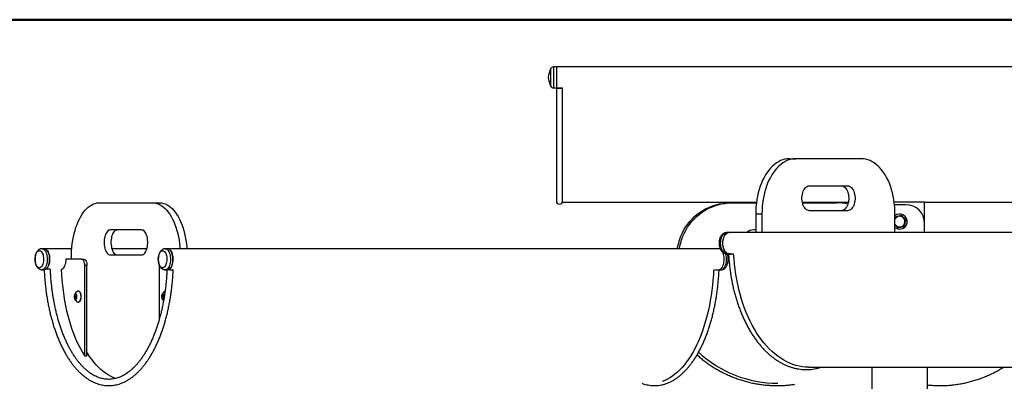
# Model space of a CAD drawing. Units: millimetres. Extents: x 0 to 42, y 0 to 29.8.
# Drawn here: x 7.5 to 9.1, y 6.3 to 6.9 of the extents above; entities that cross this region are included whole.
import ezdxf

# ---------------------------------------------------------------- set-up
doc = ezdxf.new("R2010")
doc.units = ezdxf.units.MM
doc.styles.add('SLDTEXTSTYLE0', font='TXT', dxfattribs={"width": 0.605})
doc.dimstyles.new('SLDDIMSTYLE0', dxfattribs={"dimtxt": 0.35, "dimasz": 0.3, "dimexe": 0, "dimexo": 0.0625, "dimgap": 0.0875, "dimtad": 1, "dimdec": 0, "dimlfac": 100, "dimrnd": 1e-09, "dimzin": 12, "dimdsep": 46, "dimtxsty": 'SLDTEXTSTYLE0', "dimsah": 1, "dimcen": 0.09, "dimadec": 0, "dimazin": 3, "dimtfac": 1, "dimtofl": 0, "dimtmove": 0, "dimatfit": 3, "dimfxl": 0, "dimfrac": 2, "dimtolj": 1, "dimtzin": 12, "dimarcsym": 0})

# ---------------------------------------------------------------- blocks, each defined once
blk = doc.blocks.new('_D_17')
at = {"color": 179, "linetype": 'Continuous', "lineweight": 50}
for p, q in [((10.1356, 6.8523), (3.2606, 6.8523)), ((3.3596, 6.8523), (3.3596, 5.7548)), ((6.5737, 5.7548), (3.2606, 5.7548)), ((3.3596, 5.7548), (3.3596, 4.6645))]:
    blk.add_line(p, q, dxfattribs=at)
for points in [[(3.3596, 6.8523), (3.2596, 6.5523), (3.4596, 6.5523)], [(3.3596, 5.7548), (3.4596, 6.0548), (3.2596, 6.0548)]]:
    blk.add_solid(points, dxfattribs=at)
at = {"color": 179, "linetype": 'Continuous', "lineweight": 50, "insert": (2.9085, 4.6645), "char_height": 0.35, "attachment_point": 1, "rotation": 90, "style": 'SLDTEXTSTYLE0'}
blk.add_mtext('110', dxfattribs=at)

msp = doc.modelspace()

# ---------------------------------------------------------------- linework, layer by layer
for p, q in [((8.3411, 6.7735), (8.3411, 6.7461)), ((8.3505, 6.7766), (8.346, 6.7766)), ((8.346, 6.7766), (8.346, 6.7429)), ((10.2405, 6.7766), (8.3505, 6.7766)), ((8.3505, 6.7766), (8.3505, 6.7429)), ((8.346, 6.7429), (8.3505, 6.7429)), ((8.3505, 6.7429), (8.3605, 6.7429)), ((8.3505, 6.7428), (8.3505, 6.5618)), ((8.3605, 6.5598), (8.3605, 6.7429)), ((8.7236, 6.6295), (8.7337, 6.6295)), ((8.8393, 6.6295), (8.7337, 6.6295)), ((8.756, 6.5862), (8.8169, 6.5862)), ((7.6173, 6.5588), (7.7041, 6.5588)), ((7.7041, 6.5588), (7.7151, 6.5588)), ((8.3605, 6.5598), (8.6711, 6.5598)), ((8.6315, 6.5588), (8.6282, 6.5588)), ((8.6315, 6.5588), (8.6709, 6.5588)), ((8.7445, 6.5598), (8.8184, 6.5598)), ((8.7447, 6.5588), (8.7991, 6.5588)), ((8.9405, 6.5598), (8.8918, 6.5598)), ((8.9105, 6.5558), (8.8923, 6.5558)), ((8.9405, 6.5598), (9.3907, 6.5598)), ((8.9405, 6.5318), (8.9405, 6.5598)), ((8.6699, 6.5412), (8.6699, 6.5111)), ((8.6699, 6.5412), (8.6799, 6.5412)), ((8.6799, 6.5412), (8.6799, 6.5111)), ((8.8169, 6.5462), (8.756, 6.5462)), ((8.893, 6.5111), (8.893, 6.5412)), ((8.8935, 6.5364), (8.893, 6.5349)), ((8.893, 6.5237), (8.8939, 6.5227)), ((8.9404, 6.5288), (8.9405, 6.5318)), ((8.9405, 6.5111), (8.9405, 6.5258)), ((7.6857, 6.5155), (7.6357, 6.5155)), ((8.6269, 6.5111), (8.6234, 6.5111)), ((9.8328, 6.5111), (8.6269, 6.5111)), ((8.6699, 6.5155), (8.667, 6.5155)), ((7.53, 6.4854), (7.5262, 6.4854)), ((7.5738, 6.4854), (7.53, 6.4854)), ((7.6943, 6.4854), (7.6381, 6.4854)), ((7.7275, 6.4854), (7.7237, 6.4854)), ((8.6108, 6.4854), (7.7275, 6.4854)), ((8.6128, 6.4854), (8.6108, 6.4854)), ((7.5732, 6.4685), (7.5732, 6.4705)), ((7.6357, 6.4755), (7.6857, 6.4755)), ((8.6234, 6.4774), (8.6269, 6.4774)), ((8.6269, 6.4774), (8.6345, 6.4774)), ((7.5897, 6.4685), (7.5644, 6.4685)), ((7.5897, 6.4685), (7.5932, 6.4685)), ((7.5982, 6.4585), (7.5947, 6.4585)), ((7.5947, 6.3132), (7.5947, 6.4585)), ((7.5982, 6.3132), (7.5982, 6.4585)), ((7.7147, 6.3745), (7.7147, 6.4582)), ((7.5262, 6.4517), (7.53, 6.4517)), ((7.53, 6.4517), (7.53, 6.4517)), ((7.7237, 6.4517), (7.7275, 6.4517)), ((7.7275, 6.4517), (7.7275, 6.4517)), ((8.6111, 6.4517), (8.6147, 6.4517)), ((7.5782, 6.4084), (7.579, 6.4115)), ((7.5791, 6.4055), (7.5782, 6.4084)), ((7.5809, 6.4084), (7.5782, 6.4084)), ((7.579, 6.4115), (7.5808, 6.4116)), ((7.5808, 6.4115), (7.579, 6.4115)), ((7.5808, 6.4116), (7.5817, 6.4086)), ((7.5809, 6.4084), (7.5813, 6.4099)), ((7.5817, 6.4086), (7.5809, 6.4056)), ((7.5813, 6.4072), (7.5809, 6.4084)), ((7.5847, 6.4173), (7.5844, 6.4173)), ((7.7182, 6.4086), (7.7191, 6.4116)), ((7.719, 6.4056), (7.7182, 6.4086)), ((7.7209, 6.4086), (7.7182, 6.4086)), ((7.7191, 6.4116), (7.7209, 6.4115)), ((7.7217, 6.4084), (7.7208, 6.4055)), ((7.7209, 6.4115), (7.7217, 6.4084)), ((7.7209, 6.4086), (7.7213, 6.4099)), ((7.7213, 6.4072), (7.7209, 6.4086)), ((7.5809, 6.4056), (7.5791, 6.4055)), ((7.5844, 6.3998), (7.5847, 6.3998)), ((7.7208, 6.4055), (7.719, 6.4056)), ((7.7208, 6.4056), (7.719, 6.4056)), ((7.5982, 6.3132), (7.5947, 6.3132)), ((8.7551, 6.2955), (9.2772, 6.2955)), ((8.8561, 6.2955), (8.8561, 5.2548)), ((8.945, 5.2548), (8.945, 6.2955))]:
    msp.add_line(p, q)
at = {"flags": 128}
for points in [[(8.3509, 6.7429), (8.3506, 6.7429), (8.3505, 6.7428), (8.3508, 6.7426), (8.3514, 6.7425), (8.3524, 6.7425), (8.3535, 6.7424), (8.3548, 6.7424), (8.3562, 6.7424), (8.3575, 6.7424), (8.3587, 6.7425), (8.3596, 6.7425), (8.3602, 6.7426), (8.3605, 6.7428), (8.3604, 6.7429), (8.3602, 6.7429)], [(8.7236, 6.6295), (8.7201, 6.6293), (8.7166, 6.6287), (8.7131, 6.6278), (8.7097, 6.6265), (8.7063, 6.6248), (8.703, 6.6228), (8.6998, 6.6204), (8.6967, 6.6177), (8.6938, 6.6146), (8.6909, 6.6113), (8.6882, 6.6076), (8.6856, 6.6036), (8.6832, 6.5994), (8.681, 6.595), (8.6789, 6.5903), (8.6771, 6.5854), (8.6754, 6.5803), (8.674, 6.575), (8.6727, 6.5696), (8.6717, 6.5641), (8.6709, 6.5584), (8.6703, 6.5527), (8.67, 6.547), (8.6699, 6.5412)], [(8.7337, 6.6295), (8.7302, 6.6293), (8.7267, 6.6287), (8.7232, 6.6278), (8.7198, 6.6265), (8.7164, 6.6248), (8.7131, 6.6228), (8.7099, 6.6204), (8.7068, 6.6177), (8.7038, 6.6146), (8.701, 6.6113), (8.6983, 6.6076), (8.6957, 6.6036), (8.6933, 6.5994), (8.6911, 6.595), (8.689, 6.5903), (8.6871, 6.5854), (8.6855, 6.5803), (8.684, 6.575), (8.6828, 6.5696), (8.6818, 6.5641), (8.681, 6.5584), (8.6804, 6.5527), (8.6801, 6.547), (8.6799, 6.5412)], [(8.893, 6.5412), (8.8929, 6.547), (8.8926, 6.5527), (8.892, 6.5584), (8.8912, 6.5641), (8.8902, 6.5696), (8.8889, 6.575), (8.8875, 6.5803), (8.8858, 6.5854), (8.884, 6.5903), (8.8819, 6.595), (8.8797, 6.5994), (8.8773, 6.6036), (8.8747, 6.6076), (8.872, 6.6113), (8.8691, 6.6146), (8.8661, 6.6177), (8.863, 6.6204), (8.8598, 6.6228), (8.8566, 6.6248), (8.8532, 6.6265), (8.8498, 6.6278), (8.8463, 6.6287), (8.8428, 6.6293), (8.8393, 6.6295)], [(8.756, 6.5462), (8.7544, 6.5464), (8.7528, 6.547), (8.7512, 6.5479), (8.7497, 6.5491), (8.7484, 6.5507), (8.7471, 6.5526), (8.7461, 6.5547), (8.7452, 6.557), (8.7446, 6.5595), (8.7441, 6.5622), (8.7439, 6.5649), (8.7439, 6.5676), (8.7441, 6.5703), (8.7446, 6.5729), (8.7452, 6.5754), (8.7461, 6.5778), (8.7471, 6.5799), (8.7484, 6.5817), (8.7497, 6.5833), (8.7512, 6.5846), (8.7528, 6.5855), (8.7544, 6.586), (8.756, 6.5862)], [(8.8068, 6.5862), (8.8085, 6.586), (8.8101, 6.5855), (8.8117, 6.5846), (8.8132, 6.5833), (8.8145, 6.5817), (8.8157, 6.5799), (8.8168, 6.5778), (8.8177, 6.5754), (8.8183, 6.5729), (8.8188, 6.5703), (8.819, 6.5676), (8.819, 6.5649), (8.8188, 6.5622), (8.8183, 6.5595), (8.8177, 6.557), (8.8168, 6.5547), (8.8157, 6.5526), (8.8145, 6.5507), (8.8132, 6.5491), (8.8117, 6.5479), (8.8101, 6.547), (8.8085, 6.5464), (8.8068, 6.5462)], [(8.8169, 6.5862), (8.8186, 6.586), (8.8202, 6.5855), (8.8218, 6.5846), (8.8232, 6.5833), (8.8246, 6.5817), (8.8258, 6.5799), (8.8269, 6.5778), (8.8277, 6.5754), (8.8284, 6.5729), (8.8288, 6.5703), (8.8291, 6.5676), (8.8291, 6.5649), (8.8288, 6.5622), (8.8284, 6.5595), (8.8277, 6.557), (8.8269, 6.5547), (8.8258, 6.5526), (8.8246, 6.5507), (8.8232, 6.5491), (8.8218, 6.5479), (8.8202, 6.547), (8.8186, 6.5464), (8.8169, 6.5462)], [(7.5732, 6.4705), (7.5733, 6.4763), (7.5736, 6.4821), (7.574, 6.4877), (7.5747, 6.4934), (7.5755, 6.4989), (7.5766, 6.5043), (7.5777, 6.5096), (7.5791, 6.5147), (7.5806, 6.5196), (7.5823, 6.5243), (7.5841, 6.5287), (7.5861, 6.5329), (7.5882, 6.5369), (7.5905, 6.5406), (7.5928, 6.5439), (7.5953, 6.547), (7.5978, 6.5497), (7.6004, 6.5521), (7.6031, 6.5541), (7.6059, 6.5558), (7.6087, 6.5571), (7.6116, 6.558), (7.6144, 6.5586), (7.6173, 6.5588)], [(7.7041, 6.5588), (7.7069, 6.5586), (7.7098, 6.558), (7.7127, 6.5571), (7.7155, 6.5558), (7.7182, 6.5541), (7.7209, 6.5521), (7.7236, 6.5497), (7.7261, 6.547), (7.7286, 6.5439), (7.7309, 6.5406), (7.7332, 6.5369), (7.7353, 6.5329), (7.7372, 6.5287), (7.7391, 6.5243), (7.7408, 6.5196), (7.7423, 6.5147), (7.7436, 6.5096), (7.7448, 6.5043), (7.7459, 6.4989), (7.7467, 6.4934), (7.7473, 6.4877), (7.7476, 6.4854)], [(7.7151, 6.5588), (7.7179, 6.5586), (7.7208, 6.558), (7.7237, 6.5571), (7.7265, 6.5558), (7.7292, 6.5541), (7.7319, 6.5521), (7.7346, 6.5497), (7.7371, 6.547), (7.7396, 6.5439), (7.7419, 6.5406), (7.7442, 6.5369), (7.7463, 6.5329), (7.7482, 6.5287), (7.7501, 6.5243), (7.7518, 6.5196), (7.7533, 6.5147), (7.7546, 6.5096), (7.7558, 6.5043), (7.7568, 6.4989), (7.7577, 6.4934), (7.7583, 6.4877), (7.7586, 6.4854)], [(8.5442, 6.4854), (8.5446, 6.4877), (8.5459, 6.4934), (8.5475, 6.4989), (8.5495, 6.5043), (8.5518, 6.5096), (8.5544, 6.5147), (8.5573, 6.5196), (8.5606, 6.5243), (8.5641, 6.5287), (8.5679, 6.5329), (8.572, 6.5369), (8.5763, 6.5406), (8.5809, 6.5439), (8.5856, 6.547), (8.5905, 6.5497), (8.5956, 6.5521), (8.6008, 6.5541), (8.6062, 6.5558), (8.6116, 6.5571), (8.6171, 6.558), (8.6226, 6.5586), (8.6282, 6.5588)], [(8.5475, 6.4854), (8.5479, 6.4877), (8.5492, 6.4934), (8.5508, 6.4989), (8.5527, 6.5043), (8.555, 6.5096), (8.5577, 6.5147), (8.5606, 6.5196), (8.5639, 6.5243), (8.5674, 6.5287), (8.5712, 6.5329), (8.5753, 6.5369), (8.5796, 6.5406), (8.5841, 6.5439), (8.5889, 6.547), (8.5938, 6.5497), (8.5989, 6.5521), (8.6041, 6.5541), (8.6094, 6.5558), (8.6149, 6.5571), (8.6204, 6.558), (8.6259, 6.5586), (8.6315, 6.5588)], [(8.8939, 6.5227), (8.8932, 6.5236), (8.893, 6.5238)], [(7.6357, 6.5155), (7.6343, 6.5153), (7.633, 6.5148), (7.6317, 6.5139), (7.6305, 6.5126), (7.6294, 6.511), (7.6284, 6.5092), (7.6275, 6.5071), (7.6268, 6.5047), (7.6263, 6.5022), (7.6259, 6.4996), (7.6257, 6.4969), (7.6257, 6.4942), (7.6259, 6.4915), (7.6263, 6.4888), (7.6268, 6.4863), (7.6275, 6.484), (7.6284, 6.4819), (7.6294, 6.48), (7.6305, 6.4784), (7.6317, 6.4772), (7.633, 6.4763), (7.6343, 6.4757), (7.6357, 6.4755)], [(7.6467, 6.5155), (7.6453, 6.5153), (7.644, 6.5148), (7.6427, 6.5139), (7.6415, 6.5126), (7.6404, 6.511), (7.6394, 6.5092), (7.6385, 6.5071), (7.6378, 6.5047), (7.6373, 6.5022), (7.6369, 6.4996), (7.6367, 6.4969), (7.6367, 6.4942), (7.6369, 6.4915), (7.6373, 6.4888), (7.6378, 6.4863), (7.6385, 6.484), (7.6394, 6.4819), (7.6404, 6.48), (7.6415, 6.4784), (7.6427, 6.4772), (7.644, 6.4763), (7.6453, 6.4757), (7.6467, 6.4755)], [(7.6857, 6.4755), (7.6871, 6.4757), (7.6884, 6.4763), (7.6897, 6.4772), (7.6909, 6.4784), (7.692, 6.48), (7.693, 6.4819), (7.6939, 6.484), (7.6946, 6.4863), (7.6951, 6.4888), (7.6955, 6.4915), (7.6957, 6.4942), (7.6957, 6.4969), (7.6955, 6.4996), (7.6951, 6.5022), (7.6946, 6.5047), (7.6939, 6.5071), (7.693, 6.5092), (7.692, 6.511), (7.6909, 6.5126), (7.6897, 6.5139), (7.6884, 6.5148), (7.6871, 6.5153), (7.6857, 6.5155)], [(8.6234, 6.5111), (8.6219, 6.5109), (8.6204, 6.5104), (8.619, 6.5095), (8.6177, 6.5083), (8.6165, 6.5068), (8.6155, 6.505), (8.6146, 6.503), (8.614, 6.5008), (8.6135, 6.4985), (8.6132, 6.4961), (8.6131, 6.4936), (8.6133, 6.4912), (8.6137, 6.4888), (8.6143, 6.4865), (8.6151, 6.4844), (8.616, 6.4825), (8.6171, 6.4809), (8.6184, 6.4795), (8.6197, 6.4785), (8.6212, 6.4778), (8.6226, 6.4774), (8.6234, 6.4774)], [(8.6269, 6.5111), (8.6262, 6.511), (8.6247, 6.5107), (8.6232, 6.51), (8.6219, 6.5089), (8.6206, 6.5076), (8.6195, 6.5059), (8.6186, 6.504), (8.6178, 6.5019), (8.6172, 6.4997), (8.6168, 6.4973), (8.6167, 6.4948), (8.6167, 6.4924), (8.617, 6.49), (8.6175, 6.4876), (8.6181, 6.4854), (8.619, 6.4834), (8.6201, 6.4817), (8.6212, 6.4802), (8.6225, 6.479), (8.6239, 6.4781), (8.6254, 6.4776), (8.6269, 6.4774)], [(8.6269, 6.5111), (8.6254, 6.5109), (8.6239, 6.5104), (8.6225, 6.5095), (8.6212, 6.5083), (8.6201, 6.5068), (8.619, 6.505), (8.6181, 6.503), (8.6175, 6.5008), (8.617, 6.4985), (8.6167, 6.4961), (8.6167, 6.4936), (8.6168, 6.4912), (8.6172, 6.4888), (8.6178, 6.4865), (8.6186, 6.4844), (8.6195, 6.4825), (8.6206, 6.4809), (8.6219, 6.4795), (8.6232, 6.4785), (8.6247, 6.4778), (8.6262, 6.4774), (8.6269, 6.4774)], [(7.5262, 6.4854), (7.5268, 6.4853), (7.528, 6.485), (7.5292, 6.4843), (7.5303, 6.4832), (7.5313, 6.4819), (7.5322, 6.4802), (7.533, 6.4783), (7.5337, 6.4762), (7.5341, 6.474), (7.5344, 6.4716), (7.5346, 6.4691), (7.5345, 6.4667), (7.5343, 6.4643), (7.5339, 6.4619), (7.5334, 6.4598), (7.5326, 6.4578), (7.5318, 6.456), (7.5308, 6.4545), (7.5297, 6.4533), (7.5286, 6.4524), (7.5274, 6.4519), (7.5262, 6.4517)], [(7.53, 6.4517), (7.5312, 6.4519), (7.5324, 6.4524), (7.5336, 6.4533), (7.5346, 6.4545), (7.5356, 6.456), (7.5365, 6.4578), (7.5372, 6.4598), (7.5377, 6.4619), (7.5381, 6.4643), (7.5384, 6.4667), (7.5384, 6.4691), (7.5383, 6.4716), (7.538, 6.474), (7.5375, 6.4762), (7.5368, 6.4783), (7.5361, 6.4802), (7.5351, 6.4819), (7.5341, 6.4832), (7.533, 6.4843), (7.5318, 6.485), (7.5306, 6.4853), (7.53, 6.4854)], [(7.53, 6.4854), (7.5306, 6.4853), (7.5318, 6.485), (7.533, 6.4843), (7.5341, 6.4832), (7.5351, 6.4819), (7.5361, 6.4802), (7.5368, 6.4783), (7.5375, 6.4762), (7.538, 6.474), (7.5383, 6.4716), (7.5384, 6.4691), (7.5384, 6.4667), (7.5381, 6.4643), (7.5377, 6.4619), (7.5372, 6.4598), (7.5365, 6.4578), (7.5356, 6.456), (7.5346, 6.4545), (7.5336, 6.4533), (7.5324, 6.4524), (7.5312, 6.4519), (7.53, 6.4517), (7.53, 6.4517)], [(7.7237, 6.4854), (7.7249, 6.4852), (7.7261, 6.4847), (7.7272, 6.4838), (7.7283, 6.4826), (7.7293, 6.4811), (7.7301, 6.4793), (7.7308, 6.4773), (7.7314, 6.4751), (7.7318, 6.4728), (7.732, 6.4704), (7.7321, 6.4679), (7.7319, 6.4655), (7.7316, 6.4631), (7.7312, 6.4608), (7.7305, 6.4587), (7.7297, 6.4568), (7.7288, 6.4552), (7.7278, 6.4538), (7.7267, 6.4528), (7.7255, 6.4521), (7.7243, 6.4517), (7.7237, 6.4517)], [(7.7275, 6.4517), (7.7287, 6.4519), (7.7299, 6.4524), (7.7311, 6.4533), (7.7321, 6.4545), (7.7331, 6.456), (7.734, 6.4578), (7.7347, 6.4598), (7.7352, 6.4619), (7.7356, 6.4643), (7.7359, 6.4667), (7.7359, 6.4691), (7.7358, 6.4716), (7.7355, 6.474), (7.735, 6.4762), (7.7343, 6.4783), (7.7336, 6.4802), (7.7326, 6.4819), (7.7316, 6.4832), (7.7305, 6.4843), (7.7293, 6.485), (7.7281, 6.4853), (7.7275, 6.4854)], [(7.7275, 6.4854), (7.7287, 6.4852), (7.7299, 6.4847), (7.7311, 6.4838), (7.7321, 6.4826), (7.7331, 6.4811), (7.734, 6.4793), (7.7347, 6.4773), (7.7352, 6.4751), (7.7356, 6.4728), (7.7359, 6.4704), (7.7359, 6.4679), (7.7358, 6.4655), (7.7355, 6.4631), (7.735, 6.4608), (7.7343, 6.4587), (7.7336, 6.4568), (7.7326, 6.4552), (7.7316, 6.4538), (7.7305, 6.4528), (7.7293, 6.4521), (7.7281, 6.4517), (7.7275, 6.4517)], [(7.5219, 6.4548), (7.5208, 6.455), (7.5198, 6.4555), (7.5187, 6.4564), (7.5178, 6.4576), (7.517, 6.459), (7.5163, 6.4607), (7.5157, 6.4627), (7.5153, 6.4647), (7.5151, 6.4669), (7.5151, 6.4691), (7.5152, 6.4713), (7.5155, 6.4734), (7.516, 6.4754), (7.5166, 6.4772), (7.5174, 6.4788), (7.5183, 6.4801), (7.5192, 6.4811), (7.5203, 6.4818), (7.5214, 6.4822), (7.5225, 6.4822), (7.5236, 6.4818), (7.5246, 6.4811), (7.5256, 6.4801), (7.5265, 6.4788), (7.5272, 6.4772), (7.5279, 6.4754), (7.5283, 6.4734), (7.5286, 6.4713), (7.5288, 6.4691), (7.5287, 6.4669), (7.5285, 6.4647), (7.5281, 6.4627), (7.5276, 6.4607), (7.5269, 6.459), (7.526, 6.4576), (7.5251, 6.4564), (7.5241, 6.4555), (7.523, 6.455), (7.5219, 6.4548)], [(7.7194, 6.4822), (7.7205, 6.4821), (7.7216, 6.4815), (7.7226, 6.4807), (7.7235, 6.4795), (7.7244, 6.478), (7.7251, 6.4763), (7.7256, 6.4744), (7.726, 6.4723), (7.7262, 6.4702), (7.7263, 6.468), (7.7261, 6.4658), (7.7258, 6.4637), (7.7254, 6.4617), (7.7247, 6.4599), (7.724, 6.4583), (7.7231, 6.4569), (7.7221, 6.4559), (7.7211, 6.4552), (7.72, 6.4549), (7.7189, 6.4549), (7.7178, 6.4552), (7.7167, 6.4559), (7.7158, 6.4569), (7.7149, 6.4583), (7.7141, 6.4599), (7.7135, 6.4617), (7.713, 6.4637), (7.7127, 6.4658), (7.7126, 6.468), (7.7126, 6.4702), (7.7128, 6.4723), (7.7132, 6.4744), (7.7138, 6.4763), (7.7145, 6.478), (7.7153, 6.4795), (7.7162, 6.4807), (7.7173, 6.4815), (7.7183, 6.4821), (7.7194, 6.4822)], [(8.6108, 6.4517), (8.6121, 6.4519), (8.6133, 6.4524), (8.6144, 6.4533), (8.6155, 6.4545), (8.6165, 6.456), (8.6173, 6.4578), (8.618, 6.4598), (8.6186, 6.4619), (8.619, 6.4643), (8.6192, 6.4667), (8.6193, 6.4691), (8.6191, 6.4716), (8.6188, 6.474), (8.6183, 6.4762), (8.6177, 6.4783), (8.6172, 6.4796)], [(8.6108, 6.4517), (8.6121, 6.4519), (8.6133, 6.4524), (8.6144, 6.4533), (8.6155, 6.4545), (8.6165, 6.456), (8.6173, 6.4578), (8.618, 6.4598), (8.6186, 6.4619), (8.619, 6.4643), (8.6192, 6.4667), (8.6193, 6.4691), (8.6191, 6.4716), (8.6188, 6.474), (8.6183, 6.4762), (8.6177, 6.4783), (8.6172, 6.4796)], [(8.6147, 6.4517), (8.6159, 6.4519), (8.6171, 6.4524), (8.6182, 6.4533), (8.6193, 6.4545), (8.6203, 6.456), (8.6211, 6.4578), (8.6219, 6.4598), (8.6224, 6.4619), (8.6228, 6.4643), (8.623, 6.4667), (8.6231, 6.4691), (8.6229, 6.4716), (8.6226, 6.474), (8.6222, 6.4762), (8.6217, 6.4776)], [(8.6287, 6.4774), (8.628, 6.4773), (8.6272, 6.4772), (8.6266, 6.4771), (8.6263, 6.477), (8.6265, 6.4769), (8.627, 6.4768), (8.6278, 6.4768), (8.6289, 6.4768), (8.6301, 6.4768), (8.6315, 6.4769), (8.6328, 6.477), (8.634, 6.4771), (8.6345, 6.4771)], [(8.7551, 6.2955), (8.7499, 6.2957), (8.7448, 6.2962), (8.7397, 6.2971), (8.7346, 6.2983), (8.7296, 6.2999), (8.7246, 6.3019), (8.7196, 6.3042), (8.7148, 6.3068), (8.71, 6.3098), (8.7052, 6.3131), (8.7006, 6.3168), (8.6961, 6.3207), (8.6916, 6.325), (8.6873, 6.3296), (8.6831, 6.3344), (8.6791, 6.3396), (8.6751, 6.345), (8.6713, 6.3507), (8.6677, 6.3567), (8.6642, 6.3629), (8.6609, 6.3694), (8.6578, 6.376), (8.6548, 6.3829), (8.652, 6.39), (8.6494, 6.3973), (8.647, 6.4047), (8.6448, 6.4124), (8.6428, 6.4201), (8.641, 6.428), (8.6394, 6.436), (8.638, 6.4441), (8.6368, 6.4524), (8.6358, 6.4606), (8.6351, 6.469), (8.6345, 6.4774), (8.6345, 6.4774)], [(7.5644, 6.4685), (7.5643, 6.4661), (7.564, 6.4637), (7.5636, 6.4614), (7.563, 6.4593), (7.5623, 6.4573), (7.5614, 6.4556), (7.5604, 6.4542), (7.5593, 6.4531), (7.5582, 6.4523), (7.5569, 6.4518)], [(7.5947, 6.4585), (7.5946, 6.4605), (7.5943, 6.4624), (7.5939, 6.4641), (7.5933, 6.4656), (7.5925, 6.4668), (7.5916, 6.4678), (7.5907, 6.4683), (7.5897, 6.4685)], [(7.5932, 6.4685), (7.5942, 6.4683), (7.5951, 6.4678), (7.596, 6.4668), (7.5967, 6.4656), (7.5973, 6.4641), (7.5978, 6.4624), (7.5981, 6.4605), (7.5982, 6.4585)], [(7.5569, 6.4518), (7.5574, 6.4433), (7.558, 6.4348), (7.5589, 6.4265), (7.5599, 6.4182), (7.5611, 6.4099), (7.5624, 6.4018), (7.564, 6.3939), (7.5657, 6.386), (7.5676, 6.3784), (7.5696, 6.3709), (7.5718, 6.3635), (7.5742, 6.3564), (7.5767, 6.3495), (7.5794, 6.3428), (7.5822, 6.3364), (7.5851, 6.3302), (7.5882, 6.3243), (7.5914, 6.3186), (7.5947, 6.3132)], [(8.6024, 6.4517), (8.6024, 6.4517), (8.602, 6.4433), (8.6014, 6.4349), (8.6006, 6.4267), (8.5996, 6.4184), (8.5984, 6.4103), (8.5971, 6.4023), (8.5956, 6.3944), (8.594, 6.3867), (8.5922, 6.3791), (8.5902, 6.3716), (8.588, 6.3643), (8.5858, 6.3572), (8.5833, 6.3503), (8.5807, 6.3437), (8.578, 6.3372), (8.5752, 6.331), (8.5722, 6.325), (8.5691, 6.3193), (8.5659, 6.3139), (8.5625, 6.3087), (8.5591, 6.3039), (8.5555, 6.2993), (8.5519, 6.295), (8.5482, 6.2911), (8.5444, 6.2874), (8.5405, 6.2841), (8.5365, 6.2811), (8.5325, 6.2785), (8.5285, 6.2762), (8.5244, 6.2742), (8.5202, 6.2726)], [(7.5781, 6.4062), (7.5785, 6.4053), (7.579, 6.4046), (7.5796, 6.4042), (7.5802, 6.4042), (7.5808, 6.4045), (7.5814, 6.4052), (7.5818, 6.4061), (7.582, 6.4072), (7.5821, 6.4085), (7.5821, 6.4097), (7.5818, 6.4108), (7.5814, 6.4118), (7.5809, 6.4125), (7.5803, 6.4128), (7.5797, 6.4129), (7.5791, 6.4125), (7.5785, 6.4119), (7.5781, 6.4109), (7.5779, 6.4098), (7.5778, 6.4086), (7.5778, 6.4074), (7.5781, 6.4062)], [(7.5835, 6.4), (7.5844, 6.3998), (7.5853, 6.4), (7.5861, 6.4005), (7.5869, 6.4013), (7.5876, 6.4025), (7.5881, 6.4039), (7.5885, 6.4055), (7.5887, 6.4072), (7.5888, 6.409), (7.5886, 6.4107), (7.5883, 6.4124), (7.5879, 6.4139), (7.5872, 6.4152), (7.5865, 6.4162), (7.5857, 6.4169), (7.5848, 6.4172), (7.584, 6.4172), (7.5835, 6.4171)], [(7.5847, 6.3998), (7.5856, 6.4), (7.5864, 6.4005), (7.5872, 6.4013), (7.5879, 6.4025), (7.5884, 6.4039), (7.5888, 6.4055), (7.589, 6.4072), (7.5891, 6.409), (7.589, 6.4107), (7.5886, 6.4124), (7.5882, 6.4139), (7.5876, 6.4152), (7.5868, 6.4162), (7.586, 6.4169), (7.5852, 6.4172), (7.5847, 6.4173)], [(7.7181, 6.4108), (7.7178, 6.4097), (7.7178, 6.4085), (7.7179, 6.4072), (7.7181, 6.4061), (7.7185, 6.4052), (7.7191, 6.4045), (7.7197, 6.4042), (7.7203, 6.4042), (7.7209, 6.4046), (7.7214, 6.4053), (7.7216, 6.4058)], [(7.7221, 6.4087), (7.722, 6.4098), (7.7218, 6.4109), (7.7214, 6.4119), (7.7208, 6.4125), (7.7202, 6.4129), (7.7196, 6.4128), (7.719, 6.4125), (7.7185, 6.4118), (7.7181, 6.4108)], [(7.644, 6.2774), (7.64, 6.2789), (7.636, 6.2809), (7.632, 6.2831), (7.628, 6.2857), (7.6242, 6.2887), (7.6203, 6.2919), (7.6166, 6.2955), (7.6129, 6.2994), (7.6093, 6.3036), (7.6058, 6.3081), (7.6024, 6.3129), (7.5991, 6.318), (7.5982, 6.3196)]]:
    msp.add_lwpolyline(points, dxfattribs=at)
for centre, radius, start, end in [((8.3731, 6.7575), 0.0357, 153.4562, 176.3878), ((8.346, 6.7713), 0.00537, 90, 155.5473), ((8.3731, 6.762), 0.0357, 183.6122, 206.5438), ((8.346, 6.7483), 0.00537, 204.4527, 270), ((8.3555, 6.5618), 0.005, 180, 0), ((8.7991, 6.4763), 0.0825, 77.0497, 89.9931), ((8.9105, 6.5258), 0.03, 0, 90), ((8.9005, 6.5288), 0.012, 282.4483, 128.7576), ((8.9005, 6.5288), 0.009, 102.4483, 146.5849), ((8.9005, 6.5288), 0.00875, 282.4483, 149.1543), ((8.9005, 6.5288), 0.0085, 282.4483, 152.1045), ((8.9005, 6.5288), 0.009, 42.4483, 102.4483), ((8.9005, 6.5288), 0.009, 342.4483, 42.4483), ((8.9005, 6.5288), 0.0085, 207.8955, 282.4483), ((8.9005, 6.5288), 0.00875, 210.8457, 282.4483), ((8.9005, 6.5288), 0.012, 231.2424, 282.4483), ((8.9005, 6.5288), 0.009, 222.4483, 282.4483), ((8.9005, 6.5288), 0.009, 282.4483, 342.4483), ((8.667, 6.4966), 0.0189, 90.1347, 130.1232), ((8.6108, 6.4807), 0.00467, 59.4965, 89.2726), ((7.5373, 6.3889), 0.0636, 90.1527, 92.7803), ((7.5375, 6.4344), 0.018, 84.6685, 91.1098), ((7.7328, 6.4819), 0.0303, 263.1283, 276.8717), ((8.6075, 6.4819), 0.0303, 263.1295, 276.8705), ((7.587, 6.4085), 0.00927, 112.3214, 197.2661), ((7.5869, 6.4085), 0.00572, 166.624, 193.2097), ((7.727, 6.4085), 0.00927, 112.3214, 228.2639), ((7.7269, 6.4085), 0.00573, 166.8325, 193.3338), ((7.587, 6.4085), 0.00927, 197.2661, 247.6786), ((8.7056, 6.4582), 0.1884, 227.4625, 269.8446)]:
    msp.add_arc(centre, radius, start, end)
for points, knots in [([(8.8935, 6.5364), (8.8948, 6.5367), (8.8964, 6.5371), (8.8982, 6.5375), (8.8986, 6.5376)], [0, 0, 0, 0, 0.745925, 1, 1, 1, 1]), ([(8.8986, 6.5376), (8.8999, 6.5379), (8.9016, 6.5382), (8.9033, 6.5386), (8.9037, 6.5387)], [0, 0, 0, 0, 0.76078, 1, 1, 1, 1]), ([(8.9072, 6.5349), (8.9071, 6.5349), (8.9065, 6.5356), (8.9053, 6.5369), (8.9042, 6.5381), (8.9037, 6.5387)], [0, 0, 0, 0, 0.070097, 0.530794, 1, 1, 1, 1]), ([(8.9107, 6.531), (8.9101, 6.5316), (8.909, 6.5329), (8.9078, 6.5342), (8.9072, 6.5349)], [0, 0, 0, 0, 0.495432, 1, 1, 1, 1]), ([(8.8939, 6.5227), (8.894, 6.5226), (8.8946, 6.5219), (8.8958, 6.5206), (8.8969, 6.5195), (8.8974, 6.5189)], [0, 0, 0, 0, 0.070085, 0.530762, 1, 1, 1, 1]), ([(8.8974, 6.5189), (8.8986, 6.5191), (8.9003, 6.5195), (8.902, 6.5199), (8.9025, 6.52)], [0, 0, 0, 0, 0.745926, 1, 1, 1, 1]), ([(8.9025, 6.52), (8.9038, 6.5203), (8.9055, 6.5207), (8.9071, 6.521), (8.9075, 6.5211)], [0, 0, 0, 0, 0.760777, 1, 1, 1, 1]), ([(8.9075, 6.5211), (8.9078, 6.5219), (8.9083, 6.5235), (8.9088, 6.5252), (8.9091, 6.5261)], [0, 0, 0, 0, 0.495463, 1, 1, 1, 1]), ([(8.9091, 6.5261), (8.9091, 6.5262), (8.9094, 6.5271), (8.91, 6.5287), (8.9104, 6.5303), (8.9107, 6.531)], [0, 0, 0, 0, 0.070101, 0.530781, 1, 1, 1, 1]), ([(8.6234, 6.5111), (8.6229, 6.5111), (8.6219, 6.511), (8.6203, 6.5106), (8.6187, 6.5099), (8.6172, 6.509), (8.6159, 6.5078), (8.6146, 6.5063), (8.6135, 6.5046), (8.6126, 6.5027), (8.6119, 6.5006), (8.6114, 6.4984), (8.6111, 6.4961), (8.611, 6.4938), (8.6112, 6.4915), (8.6115, 6.4892), (8.6121, 6.487), (8.613, 6.4849), (8.614, 6.483), (8.6153, 6.4813), (8.6167, 6.4799), (8.6181, 6.4789), (8.6197, 6.478), (8.6214, 6.4775), (8.6227, 6.4773), (8.6234, 6.4774), (8.6234, 6.4774)], [0, 0, 0, 0, 0.031394, 0.07092, 0.110364, 0.15038, 0.191531, 0.234199, 0.278412, 0.323815, 0.369832, 0.415898, 0.461869, 0.507788, 0.553789, 0.60001, 0.64662, 0.693777, 0.741523, 0.789563, 0.831623, 0.872194, 0.911477, 0.954124, 0.995271, 1, 1, 1, 1]), ([(7.5262, 6.4853), (7.5258, 6.4853), (7.5248, 6.4853), (7.5234, 6.485), (7.522, 6.4843), (7.5206, 6.4834), (7.5194, 6.4823), (7.5183, 6.4809), (7.5174, 6.4792), (7.5165, 6.4774), (7.5159, 6.4753), (7.5154, 6.4731), (7.5151, 6.4708), (7.515, 6.4686), (7.5151, 6.4663), (7.5154, 6.464), (7.5158, 6.4618), (7.5165, 6.4597), (7.5174, 6.4577), (7.5184, 6.456), (7.5196, 6.4546), (7.5209, 6.4534), (7.5223, 6.4526), (7.5238, 6.452), (7.5251, 6.4517), (7.5259, 6.4517), (7.5262, 6.4517)], [0, 0, 0, 0, 0.028071, 0.065495, 0.102676, 0.140533, 0.180006, 0.221891, 0.266481, 0.313122, 0.360349, 0.407172, 0.453492, 0.499495, 0.54545, 0.591612, 0.638251, 0.685728, 0.734386, 0.784362, 0.827438, 0.8679, 0.906232, 0.943168, 0.979364, 1, 1, 1, 1]), ([(7.7237, 6.4854), (7.7232, 6.4854), (7.7222, 6.4853), (7.7207, 6.4849), (7.7193, 6.4842), (7.718, 6.4833), (7.7168, 6.4821), (7.7157, 6.4807), (7.7147, 6.479), (7.7139, 6.4771), (7.7133, 6.475), (7.7128, 6.4728), (7.7126, 6.4705), (7.7125, 6.4682), (7.7126, 6.4659), (7.7129, 6.4637), (7.7134, 6.4615), (7.7141, 6.4594), (7.715, 6.4574), (7.7161, 6.4557), (7.7174, 6.4543), (7.7186, 6.4533), (7.72, 6.4524), (7.7216, 6.4519), (7.7228, 6.4517), (7.7235, 6.4517), (7.7237, 6.4517)], [0, 0, 0, 0, 0.033621, 0.070965, 0.108199, 0.146256, 0.18606, 0.228365, 0.273343, 0.320197, 0.367403, 0.414163, 0.460435, 0.506427, 0.552416, 0.598642, 0.645399, 0.693046, 0.741923, 0.792087, 0.834712, 0.874767, 0.912825, 0.949603, 0.989662, 1, 1, 1, 1]), ([(8.6147, 6.4517), (8.6151, 6.4517), (8.6161, 6.4518), (8.6176, 6.4522), (8.619, 6.4529), (8.6204, 6.4538), (8.6216, 6.455), (8.6226, 6.4564), (8.6236, 6.4581), (8.6244, 6.46), (8.625, 6.4621), (8.6255, 6.4643), (8.6257, 6.4666), (8.6258, 6.4688), (8.6257, 6.4711), (8.6254, 6.4734), (8.6249, 6.4755), (8.6245, 6.4768), (8.6242, 6.4774)], [0, 0, 0, 0, 0.04887, 0.103164, 0.157286, 0.212603, 0.270462, 0.331948, 0.397331, 0.465431, 0.534052, 0.602018, 0.669277, 0.736129, 0.802976, 0.870169, 0.938132, 1, 1, 1, 1]), ([(8.6263, 6.477), (8.6264, 6.4756), (8.6266, 6.4715), (8.6272, 6.4648), (8.628, 6.4569), (8.629, 6.4491), (8.6302, 6.4413), (8.6315, 6.4336), (8.6331, 6.4261), (8.6348, 6.4186), (8.6368, 6.4112), (8.6389, 6.404), (8.6412, 6.3969), (8.6436, 6.3899), (8.6463, 6.3831), (8.649, 6.3765), (8.652, 6.3701), (8.6551, 6.3638), (8.6584, 6.3578), (8.6618, 6.352), (8.6653, 6.3464), (8.669, 6.341), (8.6728, 6.3358), (8.6768, 6.3309), (8.6809, 6.3263), (8.685, 6.3219), (8.6893, 6.3178), (8.6937, 6.314), (8.6982, 6.3105), (8.7028, 6.3072), (8.7074, 6.3043), (8.7121, 6.3016), (8.7169, 6.2993), (8.7217, 6.2973), (8.7266, 6.2955), (8.7315, 6.2941), (8.7365, 6.293), (8.7414, 6.2923), (8.7464, 6.2918), (8.7514, 6.2917), (8.7563, 6.2918), (8.7613, 6.2923), (8.7662, 6.2931), (8.7709, 6.2942), (8.7738, 6.2951), (8.7751, 6.2955)], [0, 0, 0, 0, 0.0125162, 0.0362346, 0.0599556, 0.0836787, 0.107404, 0.1311325, 0.1548644, 0.1785999, 0.2023397, 0.2260843, 0.2498335, 0.2735879, 0.2973472, 0.3211119, 0.3448814, 0.3686557, 0.3924345, 0.4162171, 0.4400018, 0.4637871, 0.4875705, 0.5113502, 0.5351226, 0.5588837, 0.5826295, 0.6063548, 0.6300551, 0.6537252, 0.6773576, 0.7009492, 0.7244957, 0.7479936, 0.771442, 0.7948412, 0.8181948, 0.8415092, 0.8647911, 0.8880519, 0.9113009, 0.9345495, 0.9578072, 0.9810843, 1, 1, 1, 1]), ([(7.5297, 6.4518), (7.5297, 6.4504), (7.5299, 6.4464), (7.5303, 6.4397), (7.531, 6.4318), (7.5318, 6.424), (7.5328, 6.4162), (7.5339, 6.4085), (7.5352, 6.401), (7.5366, 6.3935), (7.5382, 6.3861), (7.5399, 6.3789), (7.5418, 6.3718), (7.5438, 6.3648), (7.5459, 6.358), (7.5482, 6.3514), (7.5506, 6.345), (7.5532, 6.3387), (7.5558, 6.3326), (7.5587, 6.3268), (7.5616, 6.3212), (7.5646, 6.3158), (7.5678, 6.3106), (7.571, 6.3057), (7.5744, 6.301), (7.5778, 6.2966), (7.5814, 6.2925), (7.585, 6.2886), (7.5888, 6.285), (7.5926, 6.2817), (7.5965, 6.2788), (7.6004, 6.2761), (7.6044, 6.2737), (7.6084, 6.2716), (7.6125, 6.2699), (7.6166, 6.2685), (7.6208, 6.2674), (7.6249, 6.2666), (7.6291, 6.2661), (7.6332, 6.266), (7.6374, 6.2661), (7.6415, 6.2666), (7.6456, 6.2674), (7.6497, 6.2685), (7.6538, 6.27), (7.6578, 6.2717), (7.6618, 6.2738), (7.6658, 6.2761), (7.6697, 6.2788), (7.6735, 6.2817), (7.6773, 6.285), (7.681, 6.2886), (7.6847, 6.2924), (7.6882, 6.2965), (7.6917, 6.3009), (7.695, 6.3056), (7.6983, 6.3105), (7.7014, 6.3156), (7.7045, 6.321), (7.7074, 6.3267), (7.7102, 6.3325), (7.7129, 6.3385), (7.7154, 6.3448), (7.7179, 6.3512), (7.7202, 6.3579), (7.7223, 6.3647), (7.7243, 6.3716), (7.7262, 6.3787), (7.7279, 6.3859), (7.7295, 6.3933), (7.7309, 6.4008), (7.7322, 6.4084), (7.7333, 6.4161), (7.7343, 6.4238), (7.7351, 6.4316), (7.7358, 6.4395), (7.7362, 6.4463), (7.7364, 6.4504), (7.7365, 6.4518)], [0, 0, 0, 0, 0.007039, 0.020397, 0.033755, 0.047116, 0.060478, 0.073842, 0.087209, 0.10058, 0.113954, 0.127331, 0.140714, 0.154101, 0.167493, 0.180891, 0.194295, 0.207705, 0.221122, 0.234545, 0.247975, 0.261411, 0.274854, 0.2883, 0.30175, 0.315199, 0.328645, 0.342083, 0.355508, 0.368912, 0.382289, 0.395629, 0.408924, 0.422168, 0.435354, 0.448479, 0.461545, 0.474557, 0.487523, 0.500459, 0.513379, 0.526298, 0.53923, 0.552191, 0.565196, 0.578251, 0.591365, 0.604536, 0.617764, 0.631043, 0.644365, 0.657724, 0.671111, 0.684519, 0.697941, 0.711372, 0.724807, 0.738243, 0.751677, 0.765108, 0.778533, 0.791953, 0.805368, 0.818776, 0.832178, 0.845575, 0.858967, 0.872353, 0.885735, 0.899112, 0.912485, 0.925855, 0.939222, 0.952586, 0.965948, 0.979309, 0.992667, 1, 1, 1, 1]), ([(7.7264, 6.4517), (7.7264, 6.4505), (7.7262, 6.4467), (7.7258, 6.4404), (7.7252, 6.4327), (7.7244, 6.4251), (7.7234, 6.4175), (7.7223, 6.41), (7.7211, 6.4026), (7.7197, 6.3953), (7.7182, 6.3882), (7.7165, 6.3811), (7.7147, 6.3743), (7.7127, 6.3675), (7.7107, 6.361), (7.7085, 6.3546), (7.7061, 6.3484), (7.7037, 6.3425), (7.7011, 6.3367), (7.6985, 6.3311), (7.6957, 6.3258), (7.6928, 6.3207), (7.6899, 6.3159), (7.6868, 6.3113), (7.6837, 6.3069), (7.6805, 6.3029), (7.6772, 6.2991), (7.6739, 6.2956), (7.6705, 6.2923), (7.6671, 6.2894), (7.6636, 6.2867), (7.6601, 6.2843), (7.6565, 6.2822), (7.6529, 6.2805), (7.6493, 6.279), (7.6456, 6.2778), (7.6419, 6.2769), (7.6382, 6.2763), (7.6345, 6.276), (7.6308, 6.276), (7.627, 6.2764), (7.6233, 6.2771), (7.6196, 6.278), (7.6159, 6.2793), (7.6122, 6.2809), (7.6086, 6.2828), (7.605, 6.285), (7.6015, 6.2875), (7.598, 6.2903), (7.5946, 6.2933), (7.5912, 6.2967), (7.5878, 6.3003), (7.5846, 6.3042), (7.5814, 6.3083), (7.5783, 6.3127), (7.5753, 6.3174), (7.5724, 6.3223), (7.5695, 6.3275), (7.5668, 6.3329), (7.5642, 6.3385), (7.5616, 6.3444), (7.5592, 6.3504), (7.5569, 6.3567), (7.5548, 6.3631), (7.5527, 6.3697), (7.5508, 6.3765), (7.5491, 6.3834), (7.5474, 6.3905), (7.546, 6.3977), (7.5446, 6.405), (7.5434, 6.4124), (7.5424, 6.4199), (7.5415, 6.4275), (7.5407, 6.4352), (7.5401, 6.4428), (7.5398, 6.4484), (7.5397, 6.4514), (7.5397, 6.452)], [0, 0, 0, 0, 0.006144, 0.019694, 0.033243, 0.04679, 0.060335, 0.073878, 0.087417, 0.100954, 0.114486, 0.128014, 0.141537, 0.155055, 0.168568, 0.182074, 0.195574, 0.209067, 0.222553, 0.236031, 0.249503, 0.262968, 0.276426, 0.28988, 0.303329, 0.316777, 0.330226, 0.343679, 0.357141, 0.37062, 0.384123, 0.39766, 0.411241, 0.42488, 0.438589, 0.452377, 0.46625, 0.480208, 0.49424, 0.508323, 0.522425, 0.536502, 0.550524, 0.564471, 0.578334, 0.592112, 0.605814, 0.61945, 0.633032, 0.646573, 0.660082, 0.67357, 0.687044, 0.700509, 0.713971, 0.727432, 0.740895, 0.754362, 0.767833, 0.78131, 0.794794, 0.808284, 0.82178, 0.835283, 0.848792, 0.862307, 0.875827, 0.889352, 0.902882, 0.916416, 0.929953, 0.943494, 0.957037, 0.970583, 0.984131, 0.996969, 1, 1, 1, 1]), ([(8.4877, 6.2698), (8.4889, 6.2693), (8.4915, 6.2684), (8.4955, 6.2674), (8.4996, 6.2666), (8.5037, 6.2661), (8.5079, 6.266), (8.512, 6.2661), (8.5162, 6.2666), (8.5203, 6.2674), (8.5244, 6.2685), (8.5285, 6.27), (8.5325, 6.2717), (8.5365, 6.2738), (8.5405, 6.2761), (8.5444, 6.2788), (8.5482, 6.2817), (8.552, 6.285), (8.5557, 6.2886), (8.5594, 6.2924), (8.5629, 6.2965), (8.5664, 6.3009), (8.5697, 6.3056), (8.573, 6.3105), (8.5761, 6.3156), (8.5792, 6.321), (8.5821, 6.3267), (8.5849, 6.3325), (8.5876, 6.3385), (8.5901, 6.3448), (8.5926, 6.3512), (8.5948, 6.3579), (8.597, 6.3647), (8.599, 6.3716), (8.6009, 6.3787), (8.6026, 6.3859), (8.6042, 6.3933), (8.6056, 6.4008), (8.6069, 6.4084), (8.608, 6.4161), (8.609, 6.4238), (8.6098, 6.4316), (8.6105, 6.4395), (8.6109, 6.4463), (8.6111, 6.4504), (8.6112, 6.4518)], [0, 0, 0, 0, 0.020522, 0.043725, 0.066833, 0.089862, 0.112835, 0.135781, 0.158724, 0.181691, 0.20471, 0.227805, 0.250991, 0.274279, 0.297672, 0.321164, 0.344747, 0.368407, 0.392131, 0.415906, 0.439718, 0.463555, 0.487407, 0.511268, 0.53513, 0.558989, 0.58284, 0.606684, 0.630518, 0.65434, 0.678153, 0.701956, 0.725747, 0.74953, 0.773304, 0.797069, 0.820827, 0.844578, 0.868322, 0.892061, 0.915795, 0.939526, 0.963253, 0.986977, 1, 1, 1, 1]), ([(8.5758, 6.3152), (8.5776, 6.3137), (8.5814, 6.3104), (8.5874, 6.3056), (8.5937, 6.301), (8.6002, 6.2966), (8.6068, 6.2925), (8.6136, 6.2887), (8.6205, 6.2852), (8.6276, 6.2819), (8.6348, 6.279), (8.6421, 6.2763), (8.6495, 6.2739), (8.6569, 6.2719), (8.6645, 6.2701), (8.6721, 6.2686), (8.6797, 6.2675), (8.6874, 6.2667), (8.6951, 6.2662), (8.7029, 6.266), (8.7106, 6.2661), (8.7183, 6.2665), (8.7257, 6.2672), (8.7304, 6.2679), (8.7326, 6.2683)], [0, 0, 0, 0, 0.041941, 0.087904, 0.133864, 0.179822, 0.225778, 0.271731, 0.317684, 0.363634, 0.40958, 0.455525, 0.50147, 0.547412, 0.593351, 0.63929, 0.685229, 0.731164, 0.777101, 0.823037, 0.86897, 0.914905, 0.960843, 1, 1, 1, 1]), ([(8.945, 6.2671), (8.9463, 6.267), (8.9501, 6.2666), (8.9566, 6.2662), (8.9643, 6.266), (8.972, 6.2661), (8.9797, 6.2665), (8.9874, 6.2673), (8.9951, 6.2684), (9.0027, 6.2697), (9.0103, 6.2714), (9.0178, 6.2734), (9.0252, 6.2757), (9.0325, 6.2783), (9.0397, 6.2812), (9.0468, 6.2844), (9.0538, 6.2879), (9.0604, 6.2916), (9.0647, 6.2942), (9.0668, 6.2955)], [0, 0, 0, 0, 0.03057, 0.091407, 0.152243, 0.213076, 0.273911, 0.334745, 0.395583, 0.456418, 0.517254, 0.578092, 0.638933, 0.699772, 0.760614, 0.821461, 0.882309, 0.943159, 1, 1, 1, 1])]:
    msp.add_open_spline(points, degree=3, knots=knots)

# ---------------------------------------------------------------- dimensions: what is measured, and where the dimension line sits
at = {"color": 179, "linetype": 'Continuous', "lineweight": 50}
dim = msp.add_linear_dim(base=(3.3596, 5.7548), p1=(10.2347, 6.8523), p2=(6.6727, 5.7548), angle=90, dimstyle='SLDDIMSTYLE0', dxfattribs=at)
dim.commit()
dim.dimension.update_dxf_attribs({"geometry": '_D_17', "text_midpoint": (3.3596, 4.9934), "dimtype": 160})

doc.saveas('drawing.dxf')
